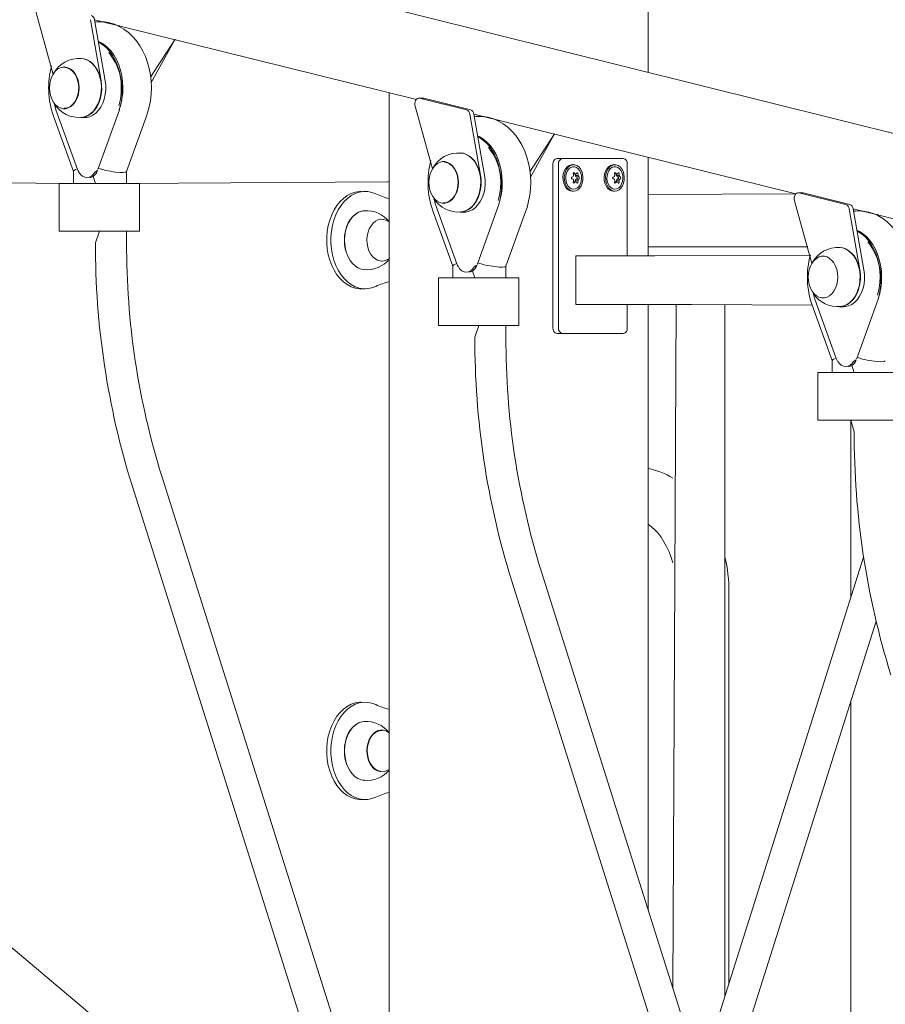
# Model space of a CAD drawing. Units: millimetres. Extents: x 20776 to 34616, y 9942 to 28338.
# Drawn here: x 25503 to 25948, y 26142 to 26648 of the extents above; entities that cross this region are included whole.
import ezdxf

# ---------------------------------------------------------------- set-up
doc = ezdxf.new("R2010")
doc.units = ezdxf.units.MM
doc.header["$LTSCALE"] = 200
doc.linetypes.add('SLD-Сплошная', pattern=[0])
doc.styles.add('SLDTEXTSTYLE0', font='TXT', dxfattribs={"width": 0.663})
doc.dimstyles.new('SLDDIMSTYLE1', dxfattribs={"dimtxt": 489.203559, "dimasz": 400, "dimexe": 0, "dimexo": 0.0625, "dimgap": 122.30089, "dimtad": 0, "dimtih": 1, "dimtoh": 1, "dimdec": 0, "dimrnd": 1e-09, "dimzin": 12, "dimdsep": 46, "dimtxsty": 'SLDTEXTSTYLE0', "dimsah": 1, "dimcen": 0.09, "dimadec": 0, "dimazin": 3, "dimtfac": 1, "dimtofl": 0, "dimtmove": 0, "dimatfit": 3, "dimfxl": 1, "dimfrac": 2, "dimtolj": 1, "dimtzin": 12, "dimarcsym": 0})

# ---------------------------------------------------------------- blocks, each defined once
blk = doc.blocks.new('_D_2')
at = {"color": 7, "linetype": 'SLD-Сплошная', "lineweight": 0}
for p, q in [((24578.13, 26153.95), (23578.13, 26153.95)), ((23698.13, 25364.14), (23698.13, 26153.95)), ((24578.13, 26153.95), (25578.13, 25804.33)), ((25578.13, 25804.33), (29373.86, 25804.33))]:
    blk.add_line(p, q, dxfattribs=at)
at = {"color": 7, "linetype": 'SLD-Сплошная', "lineweight": 18}
blk.add_solid([(23698.13, 26153.95), (23638.13, 25753.95), (23758.13, 25753.95)], dxfattribs=at)
at = {"color": 7, "linetype": 'SLD-Сплошная', "lineweight": 18, "insert": (22167.02, 26445.08), "char_height": 529.167, "attachment_point": 1, "style": 'SLDTEXTSTYLE0'}
blk.add_mtext('1230', dxfattribs=at)
blk = doc.blocks.new('_D_3')
at = {"color": 7, "linetype": 'SLD-Сплошная', "lineweight": 0}
for p, q in [((24578.13, 26943.76), (23578.13, 26943.76)), ((23698.13, 26153.95), (23698.13, 26943.76)), ((24578.13, 26943.76), (25578.13, 26104.33)), ((25578.13, 26104.33), (26473.86, 26104.33))]:
    blk.add_line(p, q, dxfattribs=at)
at = {"color": 7, "linetype": 'SLD-Сплошная', "lineweight": 18}
blk.add_solid([(23698.13, 26943.76), (23638.13, 26543.76), (23758.13, 26543.76)], dxfattribs=at)
at = {"color": 7, "linetype": 'SLD-Сплошная', "lineweight": 18, "insert": (22167.02, 27234.89), "char_height": 529.167, "attachment_point": 1, "style": 'SLDTEXTSTYLE0'}
blk.add_mtext('1530', dxfattribs=at)

msp = doc.modelspace()

# ---------------------------------------------------------------- linework, layer by layer
at = {"color": 7, "linetype": 'SLD-Сплошная', "lineweight": 18}
for p, q in [((26205.33, 26526.03), (25165.47, 26785.34)), ((25826.27, 26620.56), (25826.27, 26735.66)), ((25511.5, 26651.75), (25520.44, 26619.54)), ((25545.13, 26616.27), (25539.6, 26647.62)), ((25541.73, 26647.62), (25707.16, 26606.66)), ((25547.25, 26616.27), (25541.73, 26647.62)), ((25554.4, 26644.18), (25554.65, 26644.69)), ((25583.18, 26637.58), (25570.57, 26618.13)), ((25583.18, 26637.58), (25570.84, 26615.28)), ((25526.39, 26623.33), (25526.39, 26623.33)), ((25693.14, 26610.16), (25693.14, 26104.33)), ((25706.49, 26603.13), (25715.42, 26570.92)), ((25710.57, 26607.28), (25708.45, 26607.28)), ((25732.9, 26601.23), (25708.81, 26607.24)), ((25710.57, 26607.28), (25710.94, 26607.24)), ((25735.02, 26601.23), (25710.94, 26607.24)), ((25520.66, 26598.07), (25530.91, 26569.62)), ((25521.87, 26601.53), (25521.94, 26601.29)), ((25521.94, 26601.29), (25532.97, 26570.69)), ((25526.39, 26601.84), (25526.56, 26601.85)), ((25543.53, 26570.69), (25554.56, 26601.29)), ((25558.22, 26569.62), (25568.47, 26598.07)), ((25740.11, 26567.65), (25734.59, 26599)), ((25736.71, 26599), (25902.14, 26558.04)), ((25742.23, 26567.65), (25736.71, 26599)), ((25534.67, 26597.33), (25536.79, 26597.33)), ((25749.38, 26595.56), (25749.63, 26596.07)), ((25778.17, 26588.96), (25765.55, 26569.51)), ((25778.17, 26588.96), (25765.83, 26566.65)), ((25721.37, 26574.71), (25721.37, 26574.71)), ((25777.38, 26489.33), (25777.38, 26573.33)), ((25779.5, 26576.33), (25782.33, 26576.33)), ((25780.21, 26489.33), (25780.21, 26573.33)), ((25782.33, 26576.33), (25813.45, 26576.33)), ((25787.28, 26573.13), (25787.28, 26573.13)), ((25808.5, 26573.13), (25808.5, 26573.13)), ((25815.57, 26573.33), (25815.57, 26526.33)), ((25826.27, 26526.33), (25826.27, 26576.96)), ((25530.91, 26569.62), (25530.91, 26563.52)), ((25543.53, 26570.69), (25543.51, 26570.7)), ((25558.22, 26569.02), (25558.22, 26569.62)), ((25558.22, 26563.52), (25558.22, 26569.02)), ((25787.84, 26568.22), (25788.89, 26568.35)), ((25788.11, 26568.19), (25789.34, 26568.35)), ((25788.89, 26568.35), (25788.86, 26567.57)), ((25788.86, 26567.57), (25790.24, 26567.62)), ((25809.05, 26568.22), (25810.1, 26568.35)), ((25809.32, 26568.19), (25810.56, 26568.35)), ((25810.1, 26568.35), (25810.07, 26567.57)), ((25810.07, 26567.57), (25811.46, 26567.62)), ((25417.82, 26564.33), (25530.91, 26563.52)), ((25523.5, 26563.52), (25523.5, 26539.02)), ((25523.5, 26563.52), (25525.41, 26563.52)), ((25525.41, 26563.52), (25544.35, 26563.52)), ((25539.26, 26566.54), (25539.26, 26566.54)), ((25541.08, 26567.09), (25542.22, 26563.52)), ((25544.35, 26563.52), (25564.78, 26563.52)), ((25558.22, 26563.52), (25692.18, 26564.33)), ((25564.78, 26539.02), (25564.78, 26563.52)), ((25787.84, 26564.43), (25788.89, 26564.3)), ((25788.11, 26564.46), (25789.34, 26564.3)), ((25788.86, 26565.08), (25788.89, 26564.3)), ((25788.86, 26565.08), (25790.24, 26565.03)), ((25789.12, 26566.94), (25790.47, 26567.06)), ((25789.12, 26566.94), (25789.72, 26566.63)), ((25789.72, 26566.02), (25789.12, 26565.71)), ((25789.12, 26565.71), (25790.47, 26565.59)), ((25809.05, 26564.43), (25810.1, 26564.3)), ((25809.32, 26564.46), (25810.56, 26564.3)), ((25810.07, 26565.08), (25810.1, 26564.3)), ((25810.07, 26565.08), (25811.46, 26565.03)), ((25810.33, 26566.94), (25811.68, 26567.06)), ((25810.33, 26566.94), (25810.93, 26566.63)), ((25810.93, 26566.02), (25810.33, 26565.71)), ((25810.33, 26565.71), (25811.68, 26565.59)), ((25678.74, 26559.33), (25678.74, 26559.33)), ((25787.28, 26559.53), (25787.99, 26559.53)), ((25808.5, 26559.53), (25809.2, 26559.53)), ((25902.14, 26558.04), (25826.27, 26557.73)), ((25905.55, 26558.66), (25903.8, 26558.62)), ((25927.88, 26552.61), (25903.8, 26558.62)), ((25905.55, 26558.66), (25905.92, 26558.62)), ((25930, 26552.61), (25905.92, 26558.62)), ((25716.85, 26552.91), (25716.92, 26552.67)), ((25716.92, 26552.67), (25727.95, 26522.07)), ((25721.37, 26553.22), (25721.54, 26553.22)), ((25738.51, 26522.07), (25749.54, 26552.67)), ((25901.47, 26554.51), (25910.4, 26522.3)), ((25715.64, 26549.45), (25725.9, 26521)), ((25729.65, 26548.71), (25731.77, 26548.71)), ((25753.2, 26521), (25763.45, 26549.45)), ((25935.09, 26519.03), (25929.57, 26550.38)), ((25931.69, 26550.38), (26097.12, 26509.42)), ((25937.22, 26519.03), (25931.69, 26550.38)), ((25944.37, 26546.94), (25944.61, 26547.45)), ((25689.14, 26545.07), (25688.97, 26545.07)), ((25523.5, 26539.02), (25525.41, 26539.02)), ((25525.41, 26539.02), (25544.35, 26539.02)), ((25544.35, 26539.02), (25542.22, 26533)), ((25544.35, 26539.02), (25564.78, 26539.02)), ((25558.22, 26533), (25558.22, 26539.02)), ((25826.27, 26530.93), (25908.38, 26530.93)), ((25688.97, 26523.59), (25689.14, 26523.58)), ((25738.51, 26522.07), (25738.5, 26522.08)), ((25789.05, 26526.33), (25789.05, 26501.33)), ((25829.71, 26526.33), (25789.05, 26526.33)), ((25829.71, 26526.33), (25909.65, 26526.63)), ((25916.52, 26526.08), (25916.35, 26526.09)), ((25725.9, 26521), (25725.9, 26514.89)), ((25734.25, 26517.92), (25734.25, 26517.92)), ((25736.06, 26518.46), (25737.2, 26514.89)), ((25753.2, 26520.39), (25753.2, 26521)), ((25753.2, 26514.89), (25753.2, 26520.39)), ((25718.48, 26514.89), (25718.48, 26490.39)), ((25718.48, 26514.89), (25720.4, 26514.89)), ((25720.4, 26514.89), (25739.33, 26514.89)), ((25739.33, 26514.89), (25759.76, 26514.89)), ((25759.76, 26490.39), (25759.76, 26514.89)), ((25678.74, 26509.33), (25680.86, 26509.33)), ((25911.83, 26504.28), (25911.91, 26504.05)), ((25911.91, 26504.05), (25922.93, 26473.45)), ((25916.35, 26504.6), (25916.52, 26504.6)), ((25933.49, 26473.45), (25944.52, 26504.05)), ((25829.71, 26501.33), (25789.05, 26501.33)), ((25815.57, 26501.33), (25815.57, 26489.33)), ((25826.27, 26190.38), (25826.27, 26501.33)), ((25829.71, 26501.33), (25840.72, 26501.33)), ((25840.72, 26501.33), (25838.98, 26150.18)), ((25840.72, 26501.33), (25842.9, 26501.33)), ((25842.9, 26501.33), (25848.57, 26501.33)), ((25848.57, 26501.33), (25910.63, 26500.83)), ((25865.78, 26145.87), (25865.78, 26501.33)), ((25910.63, 26500.83), (25920.88, 26472.38)), ((25924.63, 26500.09), (25926.75, 26500.09)), ((25718.48, 26490.39), (25720.4, 26490.39)), ((25720.4, 26490.39), (25739.33, 26490.39)), ((25739.33, 26490.39), (25737.2, 26484.38)), ((25739.33, 26490.39), (25759.76, 26490.39)), ((25753.2, 26484.38), (25753.2, 26490.39)), ((25779.5, 26486.33), (25782.33, 26486.33)), ((25813.45, 26486.33), (25782.33, 26486.33)), ((25920.88, 26472.38), (25920.88, 26466.27)), ((25933.49, 26473.45), (25933.48, 26473.46)), ((25929.23, 26469.29), (25929.23, 26469.29)), ((25931.04, 26469.84), (25932.19, 26466.27)), ((25913.46, 26466.27), (25913.46, 26441.77)), ((25913.46, 26466.27), (25915.38, 26466.27)), ((25915.38, 26466.27), (25934.32, 26466.27)), ((25934.32, 26466.27), (25954.75, 26466.27)), ((25913.46, 26441.77), (25915.38, 26441.77)), ((25915.38, 26441.77), (25934.32, 26441.77)), ((25930.52, 26441.77), (25930.52, 26350.77)), ((25930.52, 26441.77), (25932.19, 26435.75)), ((25934.32, 26441.77), (25954.75, 26441.77)), ((25732.32, 25919.27), (25576.31, 26413.01)), ((25561.05, 26408.19), (25717.07, 25914.45)), ((25937.04, 26371.39), (25853.06, 26105.62)), ((25885.79, 26002.01), (25771.29, 26364.39)), ((25756.03, 26359.57), (25872.53, 25990.89)), ((25867.79, 26152.24), (25867.79, 26353.43)), ((25861.45, 26079.07), (25943.44, 26338.54)), ((25678.74, 26296.83), (25678.74, 26296.83)), ((25930.52, 26297.67), (25930.52, 26039.54)), ((25689.14, 26282.57), (25688.97, 26282.57)), ((25689.14, 26261.08), (25689.14, 26261.08)), ((25678.74, 26246.83), (25680.86, 26246.83))]:
    msp.add_line(p, q, dxfattribs=at)
at = {"color": 7, "linetype": 'SLD-Сплошная', "lineweight": 18, "flags": 128}
for points in [[(25568.47, 26598.07), (25569.04, 26599.77), (25569.87, 26602.9), (25570.47, 26606.11), (25570.83, 26609.38), (25570.95, 26612.68), (25570.82, 26615.98), (25570.44, 26619.26), (25569.83, 26622.47), (25568.97, 26625.61), (25567.88, 26628.63), (25566.55, 26631.51), (25565, 26634.22), (25563.24, 26636.73), (25561.28, 26639.01), (25559.14, 26641.02), (25556.86, 26642.74), (25554.45, 26644.16), (25551.95, 26645.25), (25549.68, 26645.93)], [(25543.68, 26636.55), (25544.08, 26635.98), (25546.02, 26634.75), (25547.84, 26633.21), (25549.51, 26631.37), (25551.02, 26629.26), (25552.34, 26626.9), (25553.45, 26624.34), (25554.33, 26621.62), (25554.98, 26618.76), (25555.38, 26615.81), (25555.52, 26612.82), (25555.42, 26609.82), (25555.06, 26606.86), (25554.45, 26603.99), (25554.26, 26603.3)], [(25554.49, 26601.42), (25555.25, 26603.99), (25555.86, 26606.86), (25556.22, 26609.82), (25556.33, 26612.82), (25556.18, 26615.81), (25555.78, 26618.76), (25555.13, 26621.62), (25554.25, 26624.34), (25553.14, 26626.9), (25551.82, 26629.26), (25550.32, 26631.37), (25548.64, 26633.21), (25546.82, 26634.75), (25544.88, 26635.98), (25543.68, 26636.55)], [(25530.76, 26604.01), (25529.57, 26602.96), (25528.26, 26602.25), (25526.88, 26601.88), (25525.48, 26601.88), (25524.1, 26602.25), (25522.79, 26602.96), (25521.6, 26604.01), (25520.56, 26605.34), (25519.72, 26606.93), (25519.09, 26608.7), (25518.71, 26610.61), (25518.58, 26612.59), (25518.71, 26614.56), (25519.09, 26616.47), (25519.72, 26618.25), (25520.56, 26619.83), (25521.6, 26621.16), (25522.79, 26622.21), (25524.1, 26622.93), (25525.48, 26623.29), (25526.88, 26623.29), (25528.26, 26622.92), (25529.57, 26622.21), (25530.76, 26621.16), (25531.8, 26619.83), (25532.64, 26618.24), (25533.27, 26616.47), (25533.65, 26614.56), (25533.78, 26612.58), (25533.65, 26610.61), (25533.27, 26608.7), (25532.64, 26606.92), (25531.8, 26605.34), (25530.76, 26604.01)], [(25526.39, 26623.33), (25526.76, 26623.05), (25528.11, 26622.73), (25529.39, 26622.05), (25530.57, 26621.06), (25531.59, 26619.77), (25532.43, 26618.24), (25533.06, 26616.52), (25533.46, 26614.67), (25533.6, 26612.74), (25533.5, 26610.81), (25533.14, 26608.94), (25532.55, 26607.19), (25531.74, 26605.63), (25530.74, 26604.3), (25529.59, 26603.26), (25528.32, 26602.53), (25526.97, 26602.15), (25526.18, 26602.09)], [(25535.09, 26627.71), (25534.73, 26627.75), (25536.36, 26627.56), (25537.96, 26627.02), (25539.48, 26626.14), (25540.89, 26624.94), (25542.15, 26623.46), (25543.23, 26621.71), (25544.12, 26619.76), (25544.78, 26617.63), (25545.21, 26615.39), (25545.39, 26613.08), (25545.32, 26610.76), (25544.99, 26608.48), (25544.43, 26606.3), (25543.64, 26604.27), (25542.63, 26602.43), (25541.44, 26600.83), (25540.1, 26599.5), (25538.62, 26598.48), (25537.05, 26597.8), (25535.79, 26597.5)], [(25535.09, 26627.71), (25536.22, 26627.58), (25537.82, 26627.04), (25539.34, 26626.16), (25540.75, 26624.96), (25542.01, 26623.47), (25543.1, 26621.72), (25543.99, 26619.77), (25544.65, 26617.64), (25545.08, 26615.39), (25545.26, 26613.08), (25545.18, 26610.76), (25544.86, 26608.48), (25544.3, 26606.3), (25543.5, 26604.26), (25542.5, 26602.42), (25541.31, 26600.82), (25539.96, 26599.49), (25538.48, 26598.47), (25536.91, 26597.78), (25535.29, 26597.44), (25535.1, 26597.42)], [(25534.67, 26597.33), (25535.55, 26597.38), (25537.23, 26597.77), (25538.84, 26598.52), (25540.35, 26599.62), (25541.72, 26601.04), (25542.91, 26602.75), (25543.9, 26604.7), (25544.66, 26606.85), (25545.17, 26609.13), (25545.42, 26611.51), (25545.41, 26613.91), (25545.13, 26616.27)], [(25536.79, 26597.33), (25537.68, 26597.38), (25539.35, 26597.77), (25540.96, 26598.52), (25542.47, 26599.62), (25543.84, 26601.04), (25545.03, 26602.75), (25546.02, 26604.7), (25546.78, 26606.85), (25547.29, 26609.13), (25547.55, 26611.51), (25547.53, 26613.91), (25547.25, 26616.27)], [(25521.87, 26601.53), (25521.25, 26603.99), (25521.22, 26604.09)], [(25555.79, 26606.22), (25555.32, 26604.13), (25554.49, 26601.42)], [(25708.81, 26607.24), (25708.25, 26607.27), (25707.7, 26607.09), (25707.2, 26606.71), (25706.79, 26606.16), (25706.5, 26605.48), (25706.35, 26604.71), (25706.34, 26603.91), (25706.49, 26603.13)], [(25763.45, 26549.45), (25764.02, 26551.15), (25764.86, 26554.28), (25765.45, 26557.49), (25765.81, 26560.76), (25765.93, 26564.06), (25765.8, 26567.36), (25765.43, 26570.63), (25764.81, 26573.85), (25763.95, 26576.99), (25762.86, 26580.01), (25761.54, 26582.89), (25759.99, 26585.6), (25758.22, 26588.11), (25756.26, 26590.39), (25754.13, 26592.4), (25751.84, 26594.12), (25749.43, 26595.54), (25746.93, 26596.63), (25744.66, 26597.31)], [(25738.66, 26587.93), (25739.06, 26587.36), (25741, 26586.13), (25742.82, 26584.59), (25744.5, 26582.75), (25746, 26580.63), (25747.32, 26578.28), (25748.43, 26575.72), (25749.31, 26572.99), (25749.96, 26570.14), (25750.36, 26567.19), (25750.51, 26564.19), (25750.4, 26561.2), (25750.04, 26558.24), (25749.43, 26555.36), (25749.24, 26554.68)], [(25749.47, 26552.8), (25750.23, 26555.36), (25750.84, 26558.24), (25751.2, 26561.2), (25751.31, 26564.19), (25751.16, 26567.19), (25750.76, 26570.14), (25750.12, 26572.99), (25749.23, 26575.72), (25748.12, 26578.28), (25746.8, 26580.63), (25745.3, 26582.75), (25743.62, 26584.59), (25741.8, 26586.13), (25739.86, 26587.36), (25738.66, 26587.93)], [(25730.07, 26579.09), (25729.71, 26579.13), (25731.34, 26578.94), (25732.94, 26578.4), (25734.46, 26577.52), (25735.87, 26576.32), (25737.13, 26574.84), (25738.21, 26573.09), (25739.1, 26571.14), (25739.76, 26569.01), (25740.19, 26566.77), (25740.37, 26564.46), (25740.3, 26562.14), (25739.98, 26559.86), (25739.41, 26557.68), (25738.62, 26555.65), (25737.62, 26553.81), (25736.43, 26552.21), (25735.08, 26550.88), (25733.6, 26549.86), (25732.03, 26549.17), (25730.77, 26548.88)], [(25730.07, 26579.09), (25731.2, 26578.96), (25732.8, 26578.42), (25734.32, 26577.53), (25735.73, 26576.34), (25736.99, 26574.85), (25738.08, 26573.1), (25738.97, 26571.14), (25739.63, 26569.02), (25740.06, 26566.77), (25740.24, 26564.46), (25740.17, 26562.14), (25739.84, 26559.86), (25739.28, 26557.68), (25738.49, 26555.64), (25737.48, 26553.8), (25736.29, 26552.2), (25734.94, 26550.87), (25733.47, 26549.85), (25731.9, 26549.16), (25730.27, 26548.82), (25730.08, 26548.8)], [(25725.74, 26555.38), (25724.55, 26554.34), (25723.24, 26553.62), (25721.86, 26553.26), (25720.46, 26553.26), (25719.08, 26553.62), (25717.77, 26554.34), (25716.58, 26555.39), (25715.54, 26556.72), (25714.7, 26558.31), (25714.07, 26560.08), (25713.69, 26561.99), (25713.56, 26563.96), (25713.69, 26565.94), (25714.07, 26567.85), (25714.7, 26569.62), (25715.55, 26571.21), (25716.58, 26572.54), (25717.78, 26573.59), (25719.08, 26574.3), (25720.46, 26574.67), (25721.86, 26574.67), (25723.24, 26574.3), (25724.55, 26573.59), (25725.74, 26572.54), (25726.78, 26571.2), (25727.63, 26569.62), (25728.25, 26567.85), (25728.63, 26565.94), (25728.76, 26563.96), (25728.63, 26561.99), (25728.25, 26560.08), (25727.62, 26558.3), (25726.78, 26556.72), (25725.74, 26555.38)], [(25721.37, 26574.71), (25721.74, 26574.43), (25723.09, 26574.1), (25724.37, 26573.43), (25725.55, 26572.44), (25726.58, 26571.15), (25727.42, 26569.62), (25728.05, 26567.9), (25728.44, 26566.04), (25728.59, 26564.12), (25728.48, 26562.19), (25728.12, 26560.32), (25727.53, 26558.57), (25726.72, 26557), (25725.72, 26555.68), (25724.57, 26554.63), (25723.3, 26553.91), (25721.96, 26553.52), (25721.16, 26553.46)], [(25787.28, 26573.13), (25786.72, 26573.08), (25785.64, 26572.72), (25784.64, 26572.01), (25783.79, 26570.99), (25783.12, 26569.73), (25782.68, 26568.28), (25782.48, 26566.72), (25782.55, 26565.15), (25782.87, 26563.63), (25783.43, 26562.27), (25784.19, 26561.12), (25785.12, 26560.25), (25786.17, 26559.71), (25787.28, 26559.53), (25787.28, 26559.53)], [(25787.99, 26559.53), (25789.1, 26559.71), (25790.15, 26560.25), (25791.08, 26561.12), (25791.85, 26562.27), (25792.4, 26563.63), (25792.72, 26565.15), (25792.79, 26566.72), (25792.6, 26568.28), (25792.15, 26569.73), (25791.49, 26570.99), (25790.63, 26572.01), (25789.63, 26572.72), (25788.55, 26573.08), (25787.43, 26573.08), (25786.35, 26572.72), (25785.35, 26572.01), (25784.49, 26570.99), (25783.83, 26569.73), (25783.38, 26568.28), (25783.19, 26566.72), (25783.25, 26565.15), (25783.57, 26563.63), (25784.13, 26562.27), (25784.9, 26561.12), (25785.83, 26560.25), (25786.88, 26559.71), (25787.99, 26559.53)], [(25808.5, 26573.13), (25807.94, 26573.08), (25806.85, 26572.72), (25805.85, 26572.01), (25805, 26570.99), (25804.33, 26569.73), (25803.89, 26568.28), (25803.7, 26566.72), (25803.76, 26565.15), (25804.08, 26563.63), (25804.64, 26562.27), (25805.41, 26561.12), (25806.34, 26560.25), (25807.39, 26559.71), (25808.5, 26559.53), (25808.5, 26559.53)], [(25809.2, 26559.53), (25810.31, 26559.71), (25811.36, 26560.25), (25812.29, 26561.12), (25813.06, 26562.27), (25813.62, 26563.63), (25813.94, 26565.15), (25814, 26566.72), (25813.81, 26568.28), (25813.37, 26569.73), (25812.7, 26570.99), (25811.85, 26572.01), (25810.85, 26572.72), (25809.76, 26573.08), (25808.64, 26573.08), (25807.56, 26572.72), (25806.56, 26572.01), (25805.71, 26570.99), (25805.04, 26569.73), (25804.6, 26568.28), (25804.4, 26566.72), (25804.47, 26565.15), (25804.79, 26563.63), (25805.35, 26562.27), (25806.11, 26561.12), (25807.04, 26560.25), (25808.09, 26559.71), (25809.2, 26559.53)], [(25532.97, 26570.69), (25533.26, 26569.98), (25533.61, 26569.38)], [(25543.26, 26570.06), (25541.93, 26569.26), (25541.1, 26568.11), (25540.11, 26567.25), (25539, 26566.72), (25537.85, 26566.54), (25536.69, 26566.72), (25535.59, 26567.25), (25534.6, 26568.11), (25533.76, 26569.26), (25533.76, 26569.27)], [(25543.51, 26570.7), (25543.43, 26570.64), (25543.48, 26570.65), (25543.51, 26570.66), (25543.53, 26570.69), (25543.53, 26570.69)], [(25729.65, 26548.71), (25730.54, 26548.76), (25732.21, 26549.15), (25733.82, 26549.9), (25735.33, 26551), (25736.7, 26552.42), (25737.89, 26554.13), (25738.88, 26556.08), (25739.64, 26558.22), (25740.15, 26560.51), (25740.41, 26562.89), (25740.39, 26565.29), (25740.11, 26567.65)], [(25731.77, 26548.71), (25732.66, 26548.76), (25734.33, 26549.15), (25735.94, 26549.9), (25737.45, 26551), (25738.82, 26552.42), (25740.01, 26554.13), (25741, 26556.08), (25741.76, 26558.22), (25742.27, 26560.51), (25742.53, 26562.89), (25742.51, 26565.29), (25742.23, 26567.65)], [(25787.99, 26560.53), (25789.01, 26560.71), (25789.97, 26561.24), (25790.8, 26562.1), (25791.45, 26563.22), (25791.89, 26564.53), (25792.08, 26565.96), (25792.02, 26567.41), (25791.7, 26568.8), (25791.15, 26570.02), (25790.4, 26571.02), (25789.5, 26571.72), (25788.5, 26572.08), (25787.48, 26572.08), (25786.48, 26571.72), (25785.58, 26571.02), (25784.83, 26570.02), (25784.28, 26568.8), (25783.96, 26567.41), (25783.9, 26565.96), (25784.09, 26564.53), (25784.53, 26563.22), (25785.18, 26562.1), (25786.01, 26561.24), (25786.97, 26560.71), (25787.99, 26560.53)], [(25788.32, 26568.88), (25788.22, 26568.95), (25788.08, 26568.98), (25787.96, 26568.96), (25787.86, 26568.89), (25787.79, 26568.79), (25787.76, 26568.65), (25787.77, 26568.49), (25787.78, 26568.44)], [(25790.22, 26568.44), (25790.2, 26568.59), (25790.14, 26568.74), (25790.06, 26568.87), (25789.96, 26568.95), (25789.87, 26568.98), (25789.77, 26568.97), (25789.7, 26568.9), (25789.68, 26568.88)], [(25809.2, 26560.53), (25810.22, 26560.71), (25811.18, 26561.24), (25812.01, 26562.1), (25812.67, 26563.22), (25813.1, 26564.53), (25813.3, 26565.96), (25813.23, 26567.41), (25812.91, 26568.8), (25812.36, 26570.02), (25811.61, 26571.02), (25810.71, 26571.72), (25809.72, 26572.08), (25808.69, 26572.08), (25807.69, 26571.72), (25806.79, 26571.02), (25806.04, 26570.02), (25805.49, 26568.8), (25805.17, 26567.41), (25805.11, 26565.96), (25805.3, 26564.53), (25805.74, 26563.22), (25806.4, 26562.1), (25807.23, 26561.24), (25808.18, 26560.71), (25809.2, 26560.53)], [(25809.53, 26568.88), (25809.43, 26568.95), (25809.3, 26568.98), (25809.17, 26568.96), (25809.07, 26568.89), (25809, 26568.79), (25808.97, 26568.65), (25808.98, 26568.49), (25808.99, 26568.44)], [(25811.44, 26568.44), (25811.41, 26568.59), (25811.35, 26568.74), (25811.27, 26568.87), (25811.18, 26568.95), (25811.08, 26568.98), (25810.99, 26568.97), (25810.91, 26568.9), (25810.9, 26568.88)], [(25539.26, 26566.54), (25539.78, 26566.57), (25540.89, 26567.01)], [(25692.18, 26564.33), (25692.6, 26564.31), (25692.18, 26564.33)], [(25787.78, 26564.21), (25787.76, 26564.06), (25787.78, 26563.91), (25787.84, 26563.78), (25787.93, 26563.7), (25788.04, 26563.67), (25788.17, 26563.69), (25788.29, 26563.75), (25788.32, 26563.77)], [(25789.68, 26563.77), (25789.74, 26563.71), (25789.84, 26563.67), (25789.94, 26563.69), (25790.03, 26563.76), (25790.12, 26563.87), (25790.18, 26564), (25790.22, 26564.16), (25790.22, 26564.21)], [(25808.99, 26564.21), (25808.97, 26564.06), (25808.99, 26563.91), (25809.05, 26563.78), (25809.14, 26563.7), (25809.26, 26563.67), (25809.38, 26563.69), (25809.5, 26563.75), (25809.53, 26563.77)], [(25810.9, 26563.77), (25810.96, 26563.71), (25811.05, 26563.67), (25811.15, 26563.69), (25811.25, 26563.76), (25811.33, 26563.87), (25811.39, 26564), (25811.43, 26564.16), (25811.44, 26564.21)], [(25678.74, 26559.33), (25677.86, 26559.29), (25675.72, 26558.96), (25673.63, 26558.26), (25671.61, 26557.2), (25669.7, 26555.81), (25667.93, 26554.1), (25666.31, 26552.1), (25664.88, 26549.83), (25663.65, 26547.34), (25662.64, 26544.65), (25661.88, 26541.81), (25661.36, 26538.86), (25661.1, 26535.85), (25661.1, 26532.81), (25661.36, 26529.79), (25661.88, 26526.84), (25662.64, 26524), (25663.65, 26521.31), (25664.88, 26518.82), (25666.31, 26516.55), (25667.93, 26514.55), (25669.7, 26512.84), (25671.61, 26511.45), (25673.63, 26510.39), (25675.72, 26509.69), (25677.86, 26509.36), (25678.74, 26509.33)], [(25686.34, 26558.1), (25684.26, 26558.86), (25682.13, 26559.26), (25679.98, 26559.29), (25677.84, 26558.96), (25675.75, 26558.26), (25673.73, 26557.2), (25671.82, 26555.81), (25670.05, 26554.1), (25668.43, 26552.1), (25667, 26549.83), (25665.77, 26547.34), (25664.76, 26544.65), (25664, 26541.81), (25663.48, 26538.86), (25663.22, 26535.85), (25663.22, 26532.81), (25663.48, 26529.79), (25664, 26526.84), (25664.76, 26524), (25665.77, 26521.31), (25667, 26518.82), (25668.43, 26516.55), (25670.05, 26514.55), (25671.82, 26512.84), (25673.73, 26511.45), (25675.75, 26510.39), (25677.84, 26509.69), (25679.98, 26509.36), (25682.13, 26509.39), (25684.26, 26509.79), (25686.34, 26510.55)], [(25750.77, 26557.6), (25750.31, 26555.51), (25749.47, 26552.8)], [(25903.8, 26558.62), (25903.23, 26558.65), (25902.68, 26558.47), (25902.18, 26558.09), (25901.77, 26557.54), (25901.48, 26556.85), (25901.33, 26556.08), (25901.32, 26555.28), (25901.47, 26554.51)], [(25716.85, 26552.91), (25716.23, 26555.36), (25716.2, 26555.47)], [(25680.44, 26519.2), (25680.35, 26519.17), (25678.72, 26519.46), (25677.14, 26520.1), (25675.64, 26521.07), (25674.28, 26522.35), (25673.06, 26523.92), (25672.03, 26525.72), (25671.2, 26527.73), (25670.6, 26529.89), (25670.25, 26532.16), (25670.14, 26534.48), (25670.28, 26536.79), (25670.67, 26539.05), (25671.3, 26541.19), (25672.15, 26543.18), (25673.21, 26544.95), (25674.45, 26546.48), (25675.83, 26547.72), (25677.34, 26548.65), (25678.93, 26549.25), (25680.25, 26549.47)], [(25680.44, 26519.2), (25678.86, 26519.45), (25677.27, 26520.09), (25675.78, 26521.06), (25674.41, 26522.34), (25673.19, 26523.91), (25672.16, 26525.71), (25671.33, 26527.72), (25670.74, 26529.89), (25670.38, 26532.16), (25670.27, 26534.48), (25670.41, 26536.79), (25670.8, 26539.05), (25671.43, 26541.2), (25672.28, 26543.19), (25673.34, 26544.96), (25674.58, 26546.49), (25675.97, 26547.74), (25677.48, 26548.67), (25679.07, 26549.26), (25680.44, 26549.49)], [(25958.43, 26500.83), (25959, 26502.53), (25959.84, 26505.66), (25960.44, 26508.87), (25960.79, 26512.14), (25960.91, 26515.44), (25960.78, 26518.74), (25960.41, 26522.01), (25959.79, 26525.23), (25958.94, 26528.37), (25957.84, 26531.39), (25956.52, 26534.27), (25954.97, 26536.98), (25953.21, 26539.49), (25951.25, 26541.76), (25949.11, 26543.78), (25946.82, 26545.5), (25944.41, 26546.92), (25941.91, 26548.01), (25939.65, 26548.69)], [(25693.14, 26524.49), (25692.58, 26524.59), (25691.26, 26523.92), (25689.87, 26523.6), (25688.47, 26523.65), (25687.1, 26524.06), (25685.8, 26524.82), (25684.63, 26525.9), (25683.61, 26527.27), (25682.79, 26528.88), (25682.2, 26530.68), (25681.85, 26532.6), (25681.75, 26534.58), (25681.91, 26536.55), (25682.33, 26538.44), (25682.98, 26540.2), (25683.85, 26541.75), (25684.91, 26543.05), (25686.12, 26544.06), (25687.44, 26544.73), (25688.82, 26545.05), (25690.23, 26545), (25691.6, 26544.59), (25692.9, 26543.83), (25693.14, 26543.65)], [(25933.64, 26539.31), (25934.05, 26538.74), (25935.98, 26537.51), (25937.8, 26535.97), (25939.48, 26534.13), (25940.99, 26532.01), (25942.3, 26529.66), (25943.41, 26527.1), (25944.3, 26524.37), (25944.94, 26521.51), (25945.34, 26518.57), (25945.49, 26515.57), (25945.38, 26512.58), (25945.02, 26509.62), (25944.41, 26506.74), (25944.22, 26506.06)], [(25944.45, 26504.18), (25945.21, 26506.74), (25945.82, 26509.62), (25946.18, 26512.58), (25946.29, 26515.57), (25946.14, 26518.57), (25945.74, 26521.51), (25945.1, 26524.37), (25944.21, 26527.1), (25943.1, 26529.66), (25941.79, 26532.01), (25940.28, 26534.13), (25938.6, 26535.97), (25936.78, 26537.51), (25934.85, 26538.74), (25933.64, 26539.31)], [(25925.05, 26530.46), (25924.69, 26530.51), (25926.33, 26530.32), (25927.92, 26529.78), (25929.44, 26528.9), (25930.85, 26527.7), (25932.11, 26526.21), (25933.2, 26524.47), (25934.08, 26522.52), (25934.75, 26520.39), (25935.17, 26518.15), (25935.35, 26515.84), (25935.28, 26513.52), (25934.96, 26511.24), (25934.39, 26509.06), (25933.6, 26507.03), (25932.6, 26505.19), (25931.41, 26503.59), (25930.06, 26502.26), (25928.58, 26501.24), (25927.02, 26500.55), (25925.76, 26500.26)], [(25925.05, 26530.46), (25926.19, 26530.34), (25927.78, 26529.79), (25929.31, 26528.91), (25930.71, 26527.71), (25931.98, 26526.22), (25933.06, 26524.48), (25933.95, 26522.52), (25934.61, 26520.4), (25935.04, 26518.15), (25935.22, 26515.84), (25935.15, 26513.52), (25934.83, 26511.24), (25934.26, 26509.05), (25933.47, 26507.02), (25932.47, 26505.18), (25931.27, 26503.57), (25929.92, 26502.25), (25928.45, 26501.23), (25926.88, 26500.54), (25925.25, 26500.2), (25925.06, 26500.18)], [(25727.95, 26522.07), (25728.24, 26521.36), (25728.59, 26520.76)], [(25738.5, 26522.08), (25738.41, 26522.01), (25738.46, 26522.03), (25738.49, 26522.04), (25738.51, 26522.06), (25738.51, 26522.07)], [(25920.72, 26506.76), (25919.53, 26505.72), (25918.22, 26505), (25916.85, 26504.64), (25915.44, 26504.64), (25914.06, 26505), (25912.76, 26505.72), (25911.56, 26506.76), (25910.53, 26508.1), (25909.68, 26509.68), (25909.06, 26511.46), (25908.67, 26513.37), (25908.54, 26515.34), (25908.67, 26517.32), (25909.06, 26519.23), (25909.68, 26521), (25910.53, 26522.59), (25911.56, 26523.92), (25912.76, 26524.97), (25914.07, 26525.68), (25915.44, 26526.05), (25916.85, 26526.05), (25918.23, 26525.68), (25919.53, 26524.96), (25920.73, 26523.92), (25921.76, 26522.58), (25922.61, 26521), (25923.23, 26519.22), (25923.62, 26517.32), (25923.75, 26515.34), (25923.62, 26513.37), (25923.23, 26511.46), (25922.61, 26509.68), (25921.76, 26508.1), (25920.72, 26506.76)], [(25738.24, 26521.44), (25736.92, 26520.64), (25736.08, 26519.49), (25735.09, 26518.63), (25733.99, 26518.1), (25732.83, 26517.92), (25731.67, 26518.1), (25730.57, 26518.63), (25729.58, 26519.49), (25728.74, 26520.64), (25728.74, 26520.65)], [(25734.25, 26517.92), (25734.76, 26517.95), (25735.88, 26518.39)], [(25924.63, 26500.09), (25925.52, 26500.14), (25927.19, 26500.53), (25928.8, 26501.28), (25930.31, 26502.38), (25931.68, 26503.8), (25932.87, 26505.51), (25933.86, 26507.46), (25934.62, 26509.6), (25935.14, 26511.89), (25935.39, 26514.26), (25935.37, 26516.66), (25935.09, 26519.03)], [(25926.75, 26500.09), (25927.64, 26500.14), (25929.31, 26500.53), (25930.93, 26501.28), (25932.43, 26502.38), (25933.8, 26503.8), (25934.99, 26505.51), (25935.98, 26507.46), (25936.74, 26509.6), (25937.26, 26511.89), (25937.51, 26514.26), (25937.5, 26516.66), (25937.22, 26519.03)], [(25945.76, 26508.98), (25945.29, 26506.88), (25944.45, 26504.18)], [(25911.83, 26504.28), (25911.21, 26506.74), (25911.18, 26506.85)], [(25922.93, 26473.45), (25923.22, 26472.73), (25923.57, 26472.13)], [(25933.22, 26472.82), (25931.9, 26472.01), (25931.06, 26470.87), (25930.07, 26470.01), (25928.97, 26469.48), (25927.81, 26469.29), (25926.66, 26469.48), (25925.55, 26470.01), (25924.56, 26470.87), (25923.73, 26472.01), (25923.72, 26472.02)], [(25933.48, 26473.46), (25933.4, 26473.39), (25933.44, 26473.4), (25933.47, 26473.42), (25933.49, 26473.44), (25933.49, 26473.45)], [(25929.23, 26469.29), (25929.74, 26469.33), (25930.86, 26469.77)], [(25826.27, 26388.34), (25828.02, 26387.04), (25829.73, 26385.48), (25831.37, 26383.67), (25832.94, 26381.63), (25834.42, 26379.35), (25835.78, 26376.85), (25837.02, 26374.15), (25838.11, 26371.26), (25838.98, 26368.45)], [(25678.74, 26296.83), (25677.86, 26296.79), (25675.72, 26296.46), (25673.63, 26295.76), (25671.61, 26294.7), (25669.7, 26293.31), (25667.93, 26291.6), (25666.31, 26289.6), (25664.88, 26287.33), (25663.65, 26284.84), (25662.64, 26282.15), (25661.88, 26279.31), (25661.36, 26276.36), (25661.1, 26273.35), (25661.1, 26270.31), (25661.36, 26267.29), (25661.88, 26264.34), (25662.64, 26261.5), (25663.65, 26258.81), (25664.88, 26256.32), (25666.31, 26254.05), (25667.93, 26252.05), (25669.7, 26250.34), (25671.61, 26248.95), (25673.63, 26247.89), (25675.72, 26247.19), (25677.86, 26246.86), (25678.74, 26246.83)], [(25686.34, 26295.6), (25684.26, 26296.36), (25682.13, 26296.76), (25679.98, 26296.79), (25677.84, 26296.46), (25675.75, 26295.76), (25673.73, 26294.7), (25671.82, 26293.31), (25670.05, 26291.6), (25668.43, 26289.6), (25667, 26287.33), (25665.77, 26284.84), (25664.76, 26282.15), (25664, 26279.31), (25663.48, 26276.36), (25663.22, 26273.35), (25663.22, 26270.31), (25663.48, 26267.29), (25664, 26264.34), (25664.76, 26261.5), (25665.77, 26258.81), (25667, 26256.32), (25668.43, 26254.05), (25670.05, 26252.05), (25671.82, 26250.34), (25673.73, 26248.95), (25675.75, 26247.89), (25677.84, 26247.19), (25679.98, 26246.86), (25682.13, 26246.89), (25684.26, 26247.29), (25686.34, 26248.05)], [(25680.44, 26256.7), (25680.35, 26256.67), (25678.72, 26256.96), (25677.14, 26257.6), (25675.64, 26258.57), (25674.28, 26259.85), (25673.06, 26261.42), (25672.03, 26263.22), (25671.2, 26265.23), (25670.6, 26267.39), (25670.25, 26269.66), (25670.14, 26271.98), (25670.28, 26274.29), (25670.67, 26276.55), (25671.3, 26278.69), (25672.15, 26280.68), (25673.21, 26282.45), (25674.45, 26283.98), (25675.83, 26285.22), (25677.34, 26286.15), (25678.93, 26286.75), (25680.25, 26286.97)], [(25680.44, 26256.7), (25678.86, 26256.95), (25677.27, 26257.59), (25675.78, 26258.56), (25674.41, 26259.84), (25673.19, 26261.41), (25672.16, 26263.21), (25671.33, 26265.22), (25670.74, 26267.39), (25670.38, 26269.66), (25670.27, 26271.98), (25670.41, 26274.29), (25670.8, 26276.55), (25671.43, 26278.7), (25672.28, 26280.69), (25673.34, 26282.46), (25674.58, 26283.99), (25675.97, 26285.24), (25677.48, 26286.17), (25679.07, 26286.76), (25680.44, 26286.99)], [(25693.14, 26261.99), (25692.58, 26262.09), (25691.26, 26261.42), (25689.87, 26261.1), (25688.47, 26261.15), (25687.1, 26261.56), (25685.8, 26262.32), (25684.63, 26263.4), (25683.61, 26264.77), (25682.79, 26266.38), (25682.2, 26268.18), (25681.85, 26270.1), (25681.75, 26272.08), (25681.91, 26274.05), (25682.33, 26275.94), (25682.98, 26277.7), (25683.85, 26279.25), (25684.91, 26280.55), (25686.12, 26281.56), (25687.44, 26282.23), (25688.82, 26282.55), (25690.23, 26282.5), (25691.6, 26282.09), (25692.9, 26281.33), (25693.14, 26281.15)], [(25689.14, 26261.08), (25688.49, 26261.4), (25687.15, 26261.8), (25685.88, 26262.54), (25684.74, 26263.6), (25683.75, 26264.94), (25682.95, 26266.51), (25682.36, 26268.26), (25682.02, 26270.14), (25681.93, 26272.07), (25682.08, 26274), (25682.49, 26275.85), (25683.13, 26277.56), (25683.98, 26279.08), (25685.01, 26280.35), (25686.2, 26281.33), (25687.48, 26281.99), (25688.84, 26282.3), (25689.35, 26282.33)]]:
    msp.add_lwpolyline(points, dxfattribs=at)
at = {"color": 7, "linetype": 'SLD-Сплошная', "lineweight": 18}
for centre, radius, start, end in [((25539.11, 26647.4), 2.63, 4.9928, 69.3518), ((25544.62, 26626.48), 20.1, 75.4278, 97.6714), ((25524.39, 26611.07), 31.61, 342.2339, 38.3636), ((25561.39, 26612.54), 43.22, 164.8003, 199.5564), ((25533.83, 26612.74), 15.02, 85.2072, 153.0998), ((25533.72, 26612.38), 14.99, 213.5313, 275.2885), ((25554.42, 26601.3), 0.137, 355.305, 59.2982), ((25731.97, 26598.77), 2.63, 4.9928, 69.3518), ((25734.09, 26598.77), 2.63, 4.9928, 69.3518), ((25739.61, 26577.85), 20.1, 75.4278, 97.6714), ((25728.81, 26564.12), 15.02, 85.2072, 153.0998), ((25719.37, 26562.44), 31.61, 342.2339, 38.3636), ((25756.37, 26563.92), 43.22, 164.8003, 199.5564), ((25780.03, 26573.7), 2.68, 101.4218, 188.0495), ((25782.86, 26573.7), 2.68, 101.4218, 188.0495), ((25812.92, 26573.7), 2.68, 351.9505, 78.5782), ((25536.73, 26572.57), 7, 308.4445, 339.0001), ((25790.05, 26566.45), 2.37, 150.4999, 165.0848), ((25772.21, 26564.06), 16.17, 12.6975, 15.6913), ((25787.85, 26567.26), 0.963, 74.3439, 90.5419), ((25778.31, 26557.41), 15.22, 45.9934, 48.9053), ((25789.12, 26567.35), 1.03, 77.2949, 102.7051), ((25780.7, 26574.36), 10.52, 325.2162, 328.6172), ((25777.9, 26567.7), 12.35, 359.6266, 3.4304), ((25788.18, 26566.45), 2.37, 14.9152, 29.5001), ((25811.26, 26566.45), 2.37, 150.4999, 165.0848), ((25793.42, 26564.06), 16.17, 12.6975, 15.6913), ((25809.06, 26567.26), 0.963, 74.3439, 90.5419), ((25799.53, 26557.41), 15.22, 45.9934, 48.9053), ((25810.33, 26567.35), 1.03, 77.2949, 102.7051), ((25801.92, 26574.36), 10.52, 325.2162, 328.6172), ((25799.11, 26567.7), 12.35, 359.6266, 3.4304), ((25809.39, 26566.45), 2.37, 14.9152, 29.5001), ((25540.85, 26567.37), 0.36, 276.6206, 308.0658), ((25787.32, 26566.33), 0.491, 116.4812, 243.5188), ((25772.64, 26600.01), 36.25, 293.5077, 294.6546), ((25772.64, 26532.64), 36.25, 65.3454, 66.4923), ((25790.05, 26566.2), 2.37, 194.9152, 209.5001), ((25772.21, 26568.59), 16.17, 344.3087, 347.3025), ((25787.85, 26565.39), 0.962, 269.4474, 285.6668), ((25778.31, 26575.25), 15.22, 311.0947, 314.0066), ((25786.99, 26566.44), 2.19, 13.1866, 31.2287), ((25786.99, 26566.21), 2.19, 328.7713, 346.8134), ((25789.12, 26565.31), 1.03, 257.2949, 282.7051), ((25780.7, 26558.3), 10.52, 31.3828, 34.7838), ((25789.5, 26566.33), 0.376, 305.5752, 54.4248), ((25777.9, 26564.95), 12.35, 356.5696, 0.3734), ((25788.18, 26566.2), 2.37, 330.4999, 345.0848), ((25786.11, 26560.21), 8.12, 53.8098, 57.5156), ((25786.11, 26572.44), 8.12, 302.4844, 306.1902), ((25790.42, 26566.33), 0.654, 317.7606, 42.2394), ((25808.53, 26566.33), 0.491, 116.4812, 243.5188), ((25793.85, 26600.01), 36.25, 293.5077, 294.6546), ((25793.85, 26532.64), 36.25, 65.3454, 66.4923), ((25811.26, 26566.2), 2.37, 194.9152, 209.5001), ((25793.42, 26568.59), 16.17, 344.3087, 347.3025), ((25809.06, 26565.39), 0.962, 269.4474, 285.6668), ((25799.53, 26575.25), 15.22, 311.0947, 314.0066), ((25808.2, 26566.44), 2.19, 13.1866, 31.2287), ((25808.2, 26566.21), 2.19, 328.7713, 346.8134), ((25810.33, 26565.31), 1.03, 257.2949, 282.7051), ((25801.92, 26558.3), 10.52, 31.3828, 34.7838), ((25810.71, 26566.33), 0.376, 305.5752, 54.4248), ((25799.11, 26564.95), 12.35, 356.5696, 0.3734), ((25809.39, 26566.2), 2.37, 330.4999, 345.0848), ((25807.32, 26560.21), 8.12, 53.8098, 57.5156), ((25807.32, 26572.44), 8.12, 302.4844, 306.1902), ((25811.63, 26566.33), 0.654, 317.7606, 42.2394), ((25703.93, 26596.16), 41.93, 245.1905, 255.0829), ((25728.7, 26563.75), 14.99, 213.5313, 275.2885), ((25749.4, 26552.68), 0.137, 355.305, 59.2982), ((25926.95, 26550.15), 2.63, 4.9928, 69.3518), ((25929.07, 26550.15), 2.63, 4.9928, 69.3518), ((25681.31, 26534.6), 14.89, 37.4257, 93.3677), ((25934.59, 26529.23), 20.1, 75.4278, 97.6714), ((25957.95, 26531.9), 415.73, 179.8482, 197.3109), ((25958.09, 26531.92), 399.87, 179.8451, 197.2988), ((25914.35, 26513.82), 31.61, 342.2339, 38.3636), ((25923.8, 26515.5), 15.02, 85.2072, 153.0998), ((25681.74, 26533.97), 14.83, 264.9713, 320.2531), ((25951.35, 26515.3), 43.22, 164.8003, 199.5564), ((25735.84, 26518.75), 0.36, 276.0061, 307.5312), ((25731.71, 26523.94), 7, 308.4718, 339.0326), ((25703.9, 26472.59), 41.83, 104.906, 114.8206), ((25923.68, 26515.13), 14.99, 213.5313, 275.2885), ((25944.38, 26504.06), 0.137, 355.305, 59.2982), ((25780.03, 26488.95), 2.68, 171.9505, 258.5782), ((25782.86, 26488.95), 2.68, 171.9505, 258.5782), ((25812.92, 26488.95), 2.68, 281.4218, 8.0495), ((26152.94, 26483.27), 415.73, 179.8482, 197.3109), ((26153.07, 26483.29), 399.87, 179.8451, 197.2988), ((25926.69, 26475.32), 7, 308.4445, 339.0001), ((25930.82, 26470.13), 0.36, 276.6206, 308.0658), ((26347.92, 26434.65), 415.73, 179.8482, 197.3109), ((25819.57, 26380.93), 36.59, 57.9709, 79.4468), ((25788.71, 26353.89), 79.08, 359.6668, 12.9519), ((25703.93, 26333.66), 41.93, 245.1905, 255.0829), ((25681.31, 26272.1), 14.89, 37.4257, 93.3677), ((25681.74, 26271.47), 14.83, 264.9713, 320.2531), ((25703.9, 26210.09), 41.83, 104.906, 114.8206)]:
    msp.add_arc(centre, radius, start, end, dxfattribs=at)
for centre, major_axis, start_param, end_param in [((25538.91, 26571.02), (7.99, 1.4), 2.393257, 3.112806), ((25550.22, 26571.02), (7.99, -1.4), 3.79893, 6.254398), ((25733.89, 26522.39), (7.99, 1.4), 2.393257, 3.112806), ((25745.2, 26522.39), (7.99, -1.4), 3.79893, 6.254398), ((25928.87, 26473.77), (7.99, 1.4), 2.393257, 3.112806), ((25940.19, 26473.77), (7.99, -1.4), 3.79893, 6.254398)]:
    msp.add_ellipse(centre, major_axis=major_axis, ratio=0.164873, start_param=start_param, end_param=end_param, dxfattribs=at)

# ---------------------------------------------------------------- dimensions: what is measured, and where the dimension line sits
for feature_location, offset, picture, middle in [((26493.86, 26104.33), (-2915.74, 839.43), '_D_3', (22872.57, 26943.76)), ((29393.86, 25804.33), (-5815.74, 349.62), '_D_2', (22872.57, 26153.95))]:
    dim = msp.add_ordinate_dim(feature_location=feature_location, offset=offset, dtype=0, origin=(25106.91, 24574.33), dimstyle='SLDDIMSTYLE1', dxfattribs=at)
    dim.commit()
    dim.dimension.update_dxf_attribs({"geometry": picture, "text_midpoint": middle})

doc.saveas('drawing.dxf')
